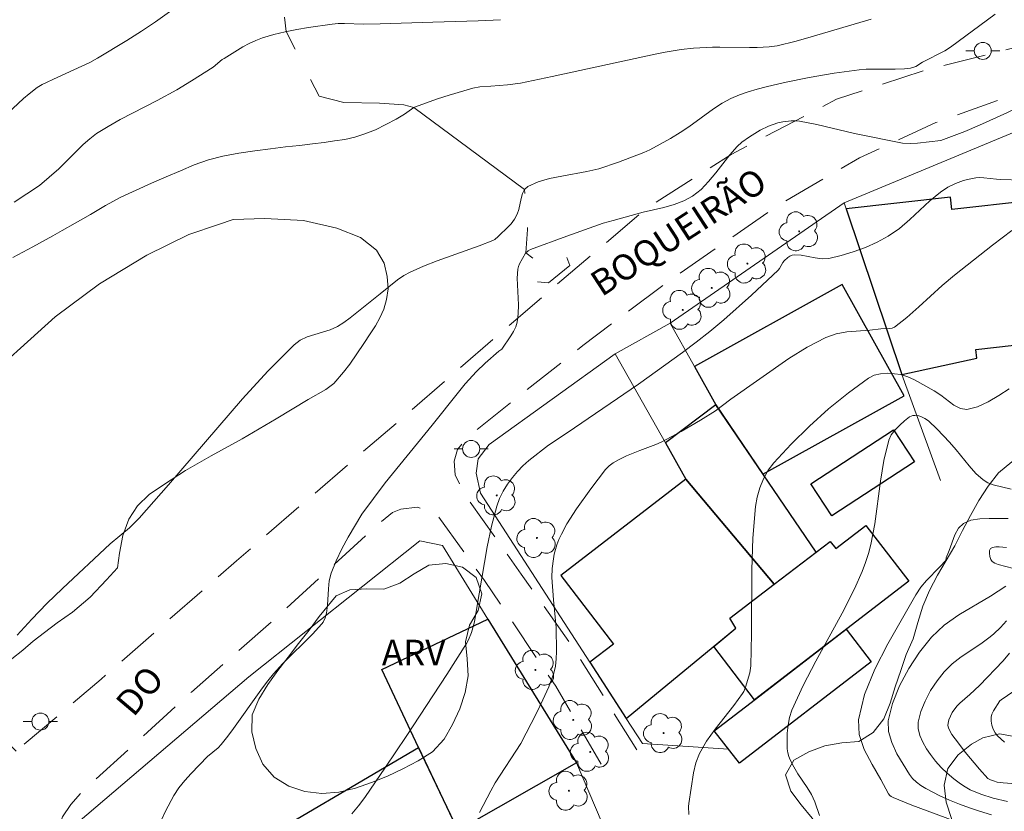
# Model space of a CAD drawing. Units: metres. Extents: x 283118 to 283633, y 1667137 to 1667702.
# Drawn here: x 283208 to 283266, y 1667177 to 1667223 of the extents above; entities that cross this region are included whole.
import ezdxf
from ezdxf.enums import TextEntityAlignment as Align

# ---------------------------------------------------------------- set-up
doc = ezdxf.new("R2010")
doc.units = ezdxf.units.M
doc.header["$MEASUREMENT"] = 0
doc.linetypes.add('HIDDEN', pattern=[0.375, 0.25, -0.125])
doc.linetypes.add('Intermitente', pattern=[48, 15, -2, 2, -2, 2, -2, 2, -2, 2, -2, 15])
for name, color, linetype, lineweight, true_color in [('Arvores_Isoladas', 7, 'Continuous', 18, 0x00ff33), ('Curvas_Intermediarias', 7, 'Continuous', 9, 0x783c14), ('Curvas_Mestras', 7, 'Continuous', 20, 0x783c14), ('Topon_Vegetacao', 7, 'Continuous', 9, 0x00ff33), ('Vegetacao', 7, 'Orla8', 9, 0x00ff33)]:
    doc.layers.add(name, color=color, linetype=linetype, lineweight=lineweight, true_color=true_color)
for name, color, linetype, lineweight in [('Bueiro', 8, 'Continuous', 18), ('Cerca', 8, 'Cerca', 20), ('Edificacoes', 7, 'Continuous', 30), ('Muro_Grade', 8, 'Continuous', 20), ('Nao_Pavimentada_S_Mfio', 10, 'HIDDEN', 15), ('Poste', 7, 'Continuous', 9), ('Rio_Intermitente', 5, 'Intermitente', 9), ('Topon_de_Vias', 7, 'Continuous', 9)]:
    doc.layers.add(name, color=color, linetype=linetype, lineweight=lineweight)
doc.styles.add('Arial', font='arial.ttf', dxfattribs={"height": 1.5})
doc.styles.get("Standard").update_dxf_attribs({"font": 'arial.ttf'})
doc.linetypes.add('Cerca', pattern='A,10,0,["X",Standard,S=1,R=0,X=0,Y=-0.5],0.1', length=10.1)
doc.linetypes.add('Orla8', pattern='A,6,-0.5,["V",Standard,S=1,R=0,X=-0.5,Y=-1],-0.5,6,-0.5,["V",Standard,S=1,R=0,X=-0.5,Y=-1],-0.5', length=14)

# ---------------------------------------------------------------- blocks, each defined once
blk = doc.blocks.new('Arvore')
at = {"layer": 'Arvores_Isoladas'}
blk.add_lwpolyline([(-0.718, 0.493, 0.872324), (-0.722, -0.551, 0.862983), (0.284, -0.827, 0.900105), (0.89, 0.029, 0.863155), (0.262, 0.861, 0.882486)], format="xyb", close=True, dxfattribs=at)
blk.add_circle((0, 0), 0.0286, dxfattribs=at)
blk = doc.blocks.new('Poste')
at = {"layer": 'Poste'}
for points in [[(-0.5, 0), (-1, 0)], [(0.5, 0), (1, 0)]]:
    blk.add_lwpolyline(points, dxfattribs=at)
blk.add_lwpolyline([(0, 0.5, 1), (0, -0.5, 1)], format="xyb", close=True, dxfattribs=at)

msp = doc.modelspace()

# ---------------------------------------------------------------- linework, layer by layer
at = {"layer": 'Bueiro', "flags": 128}
msp.add_lwpolyline([(283238.454, 1667207.734), (283239.09, 1667207.667), (283240.354, 1667208.696), (283240.173, 1667209.159)], dxfattribs=at)
at = {"layer": 'Cerca', "flags": 128}
msp.add_lwpolyline([(283246.223, 1667205.316), (283256.411, 1667212.354)], dxfattribs=at)
at = {"layer": 'Curvas_Intermediarias', "flags": 128}
for points, elevation in [([(283205.595, 1667215.897), (283208.376, 1667218.466), (283208.701, 1667218.751), (283209.171, 1667219.122), (283209.463, 1667219.287), (283210.384, 1667219.725), (283211.795, 1667220.355), (283212.256, 1667220.582), (283212.704, 1667220.831), (283214.421, 1667221.872), (283215.269, 1667222.412), (283216.106, 1667222.968), (283216.926, 1667223.543)], 92), ([(283265.232, 1667223.407), (283262.63, 1667221.47), (283262.291, 1667221.259), (283260.98, 1667220.589), (283260.604, 1667220.35), (283260.294, 1667220.254), (283259.936, 1667220.203), (283259.394, 1667220.183), (283258.121, 1667220.192), (283257.699, 1667220.181), (283257.278, 1667220.147), (283255.812, 1667219.952), (283254.351, 1667219.704), (283252.902, 1667219.405), (283251.836, 1667219.161), (283251.305, 1667219.023), (283250.782, 1667218.866), (283250.271, 1667218.684), (283249.776, 1667218.469), (283249.258, 1667218.189), (283248.76, 1667217.868), (283247.307, 1667216.811), (283246.813, 1667216.478), (283246.23, 1667216.127), (283245.635, 1667215.794), (283245.035, 1667215.472), (283244.678, 1667215.301), (283243.186, 1667214.734), (283242.048, 1667214.359), (283241.341, 1667214.189), (283239.877, 1667213.926), (283239.163, 1667213.778), (283238.492, 1667213.583), (283237.885, 1667213.313), (283237.696, 1667213.141), (283237.572, 1667212.896), (283237.49, 1667212.604), (283237.359, 1667211.978), (283237.264, 1667211.693), (283237.109, 1667211.404), (283236.918, 1667211.137), (283236.766, 1667210.969), (283236.15, 1667210.379), (283235.95, 1667210.215), (283235.837, 1667210.154), (283235.039, 1667209.833), (283232.586, 1667208.97), (283231.781, 1667208.659), (283230.999, 1667208.308), (283230.624, 1667208.097), (283230.269, 1667207.852), (283229.255, 1667207.024), (283227.491, 1667205.62), (283227.124, 1667205.356), (283226.743, 1667205.117), (283226.327, 1667204.924), (283224.981, 1667204.504), (283224.57, 1667204.315), (283224.211, 1667204.05), (283222.676, 1667202.498), (283221.191, 1667200.877), (283219.738, 1667199.21), (283216.86, 1667195.837), (283215.134, 1667193.887), (283214.575, 1667193.335), (283213.452, 1667192.395), (283210.66, 1667189.779), (283209.745, 1667188.893), (283208.856, 1667187.984), (283208.007, 1667187.043)], 89), ([(283236.298, 1667223.085), (283234.976, 1667223.016), (283232.33, 1667222.943), (283229.252, 1667222.835), (283228.268, 1667222.822), (283227.161, 1667222.862), (283226.794, 1667222.856), (283226.43, 1667222.825), (283225.059, 1667222.631), (283224.375, 1667222.513), (283223.695, 1667222.375), (283223.024, 1667222.212), (283222.366, 1667222.021), (283221.97, 1667221.874), (283221.585, 1667221.693), (283221.209, 1667221.488), (283220.107, 1667220.82), (283219.995, 1667220.744), (283219.473, 1667220.302), (283218.204, 1667219.499), (283217.345, 1667218.984), (283216.201, 1667218.346), (283214.035, 1667217.235), (283213.331, 1667216.839), (283212.652, 1667216.41), (283212.251, 1667216.111), (283211.874, 1667215.779), (283210.435, 1667214.354), (283209.304, 1667213.366), (283207.819, 1667212.407)], 91), ([(283270.249, 1667220.122), (283268.26, 1667218.796), (283267.489, 1667218.387), (283265.915, 1667217.624), (283264.322, 1667216.899), (283263.469, 1667216.543), (283262.064, 1667216.002), (283260.701, 1667215.859), (283260.257, 1667215.839), (283259.816, 1667215.855), (283257.007, 1667216.424)], 88), ([(283257.007, 1667216.424), (283254.801, 1667216.946), (283253.796, 1667217.146), (283253.633, 1667217.165), (283253.301, 1667217.162), (283252.807, 1667217.095), (283252.526, 1667217.036), (283252.248, 1667216.952), (283251.979, 1667216.848), (283251.493, 1667216.607), (283250.871, 1667216.226), (283250.415, 1667215.904), (283250.139, 1667215.658), (283249.704, 1667215.17), (283248.888, 1667214.119), (283248.472, 1667213.61), (283248.025, 1667213.147), (283247.531, 1667212.757), (283247.011, 1667212.474), (283246.447, 1667212.259), (283245.852, 1667212.09), (283244.633, 1667211.804), (283242.874, 1667211.334), (283242.298, 1667211.163), (283240.165, 1667210.413), (283238.048, 1667209.621), (283237.91, 1667209.54), (283237.753, 1667209.406), (283237.397, 1667208.78), (283237.336, 1667208.627), (283237.302, 1667208.468), (283237.272, 1667207.955), (283237.334, 1667206.381), (283237.326, 1667205.865), (283237.264, 1667205.363), (283237.182, 1667205.088), (283237.057, 1667204.825), (283236.901, 1667204.569), (283236.362, 1667203.795), (283236.197, 1667203.673), (283235.4, 1667202.961), (283234.883, 1667202.473), (283234.231, 1667201.75), (283233.833, 1667201.275), (283232.286, 1667199.333), (283229.53, 1667195.952)], 88), ([(283266.827, 1667213.694), (283265.551, 1667213.72), (283265.309, 1667213.737), (283264.586, 1667213.832), (283264.346, 1667213.836), (283264.107, 1667213.815), (283263.628, 1667213.732), (283263.394, 1667213.669), (283262.927, 1667213.5), (283262.463, 1667213.274), (283262.032, 1667212.993), (283261.419, 1667212.481), (283260.241, 1667211.379), (283259.634, 1667210.861), (283258.985, 1667210.412), (283258.334, 1667210.059), (283257.648, 1667209.751), (283256.939, 1667209.489), (283256.219, 1667209.274), (283255.502, 1667209.108), (283255.106, 1667209.084), (283254.699, 1667209.137), (283253.88, 1667209.299), (283253.482, 1667209.32), (283253.351, 1667209.293), (283253.225, 1667209.234), (283253.104, 1667209.153), (283252.889, 1667208.964), (283252.809, 1667208.865), (283252.62, 1667208.516), (283252.538, 1667208.416), (283250.971, 1667206.943), (283249.363, 1667205.508), (283248.539, 1667204.817), (283247.744, 1667204.191), (283246.932, 1667203.587), (283244.36, 1667201.748), (283240.182, 1667198.882), (283239.1, 1667198.177), (283237.947, 1667197.271), (283237.603, 1667196.965), (283237.289, 1667196.633), (283236.991, 1667196.265), (283236.707, 1667195.877), (283236.45, 1667195.47), (283236.234, 1667195.045), (283236.07, 1667194.604), (283235.761, 1667193.419), (283235.513, 1667192.21), (283234.882, 1667188.54), (283234.777, 1667187.813), (283234.594, 1667187.193), (283234.414, 1667186.763), (283234.3, 1667186.562), (283233.139, 1667184.737), (283230.775, 1667181.108), (283229.568, 1667179.31), (283228.343, 1667177.527), (283227.977, 1667177.039), (283227.585, 1667176.57)], 87), ([(283235.063, 1667176.651), (283235.716, 1667177.933), (283235.985, 1667178.383), (283237.471, 1667180.703), (283238.391, 1667182.48), (283238.768, 1667183.246), (283239.111, 1667184.022), (283239.402, 1667184.81), (283239.503, 1667185.224), (283239.555, 1667185.652), (283239.571, 1667186.088), (283239.539, 1667187.496), (283239.386, 1667189.101), (283239.299, 1667190.426), (283239.314, 1667190.949), (283239.386, 1667191.51), (283239.439, 1667191.789), (283239.592, 1667192.331), (283239.713, 1667192.646), (283239.85, 1667192.957), (283240.166, 1667193.56), (283240.738, 1667194.443), (283241.569, 1667195.605), (283242.44, 1667196.735), (283242.648, 1667196.951), (283242.888, 1667197.133), (283243.228, 1667197.331), (283243.671, 1667197.541), (283244.438, 1667197.857), (283245.388, 1667198.208), (283245.694, 1667198.348), (283246.859, 1667198.969), (283248.002, 1667199.635), (283248.873, 1667200.187), (283249.766, 1667200.859), (283253.171, 1667203.244), (283254.229, 1667203.907), (283255.322, 1667204.479), (283255.927, 1667204.687), (283256.568, 1667204.802), (283257.897, 1667204.909), (283258.554, 1667204.98), (283259.058, 1667204.99), (283259.216, 1667205.015), (283259.356, 1667205.081), (283260.072, 1667205.649), (283260.767, 1667206.262), (283262.144, 1667207.526), (283262.856, 1667208.126), (283265.082, 1667209.885), (283266.212, 1667210.746)], 86), ([(283254.966, 1667176.472), (283254.686, 1667177.288), (283254.493, 1667177.716), (283254.245, 1667178.121), (283253.696, 1667178.912), (283253.452, 1667179.321), (283253.247, 1667179.731), (283253.16, 1667179.943), (283253.098, 1667180.159), (283253.071, 1667180.377), (283253.075, 1667181.3), (283253.118, 1667181.766), (283253.206, 1667182.221), (283253.349, 1667182.654), (283254.01, 1667184.094), (283254.745, 1667185.511), (283256.281, 1667188.327), (283257.002, 1667189.753), (283257.453, 1667190.768), (283257.651, 1667191.287), (283257.824, 1667191.814), (283257.966, 1667192.348), (283258.198, 1667193.568), (283258.528, 1667196.05), (283258.727, 1667197.272), (283259.015, 1667198.453), (283259.163, 1667198.778), (283259.385, 1667199.074), (283259.653, 1667199.344), (283259.941, 1667199.592), (283260.223, 1667199.819), (283260.317, 1667199.871), (283260.427, 1667199.898), (283260.546, 1667199.904), (283260.776, 1667199.876), (283260.896, 1667199.843), (283261.131, 1667199.733), (283261.342, 1667199.583), (283261.846, 1667199.108), (283262.563, 1667198.343), (283262.955, 1667197.891), (283263.714, 1667196.953), (283264.113, 1667196.516), (283264.547, 1667196.13), (283264.821, 1667195.967), (283265.128, 1667195.854), (283266.181, 1667195.596)], 84), ([(283216.245, 1667175.805), (283216.683, 1667176.743), (283217.166, 1667177.652), (283217.466, 1667178.107), (283217.81, 1667178.536), (283218.183, 1667178.946), (283219.141, 1667179.93), (283219.76, 1667180.446), (283219.946, 1667180.638), (283220.261, 1667181.028), (283220.562, 1667181.433), (283222.356, 1667183.955), (283222.672, 1667184.375), (283223.006, 1667184.78), (283223.556, 1667185.377), (283225.284, 1667187.102), (283225.832, 1667187.696), (283225.913, 1667187.806), (283226.033, 1667188.059), (283226.103, 1667188.329), (283226.163, 1667188.798), (283226.215, 1667189.753), (283226.27, 1667190.222), (283226.386, 1667190.672), (283226.673, 1667191.387), (283227.007, 1667192.091), (283227.377, 1667192.782), (283228.178, 1667194.124), (283229.53, 1667195.952)], 88), ([(283263.89, 1667175.776), (283260.369, 1667177.086), (283259.269, 1667177.524), (283259.162, 1667177.584), (283259.07, 1667177.658), (283259.004, 1667177.751), (283258.545, 1667178.594), (283258.038, 1667179.461), (283257.583, 1667180.339), (283257.282, 1667181.217), (283257.238, 1667182.084), (283257.592, 1667183.564), (283258.193, 1667185.049), (283258.953, 1667186.525), (283260.589, 1667189.402), (283260.881, 1667189.843), (283261.229, 1667190.247), (283261.988, 1667191.013), (283262.346, 1667191.409), (283262.375, 1667191.563), (283262.551, 1667191.999), (283262.88, 1667192.912), (283263.095, 1667193.3), (283263.383, 1667193.581), (283263.822, 1667193.767), (283264.336, 1667193.852), (283264.892, 1667193.874), (283266.004, 1667193.875)], 83), ([(283266.322, 1667190.952), (283265.418, 1667191.178), (283265.225, 1667191.248), (283265.071, 1667191.353), (283264.989, 1667191.478), (283264.932, 1667191.649), (283264.905, 1667191.833), (283264.915, 1667191.998), (283264.966, 1667192.109), (283265.092, 1667192.177), (283265.272, 1667192.206), (283265.482, 1667192.208), (283265.9, 1667192.176)], 82), ([(283265.035, 1667176.519), (283264.324, 1667176.728), (283263.736, 1667176.924), (283263.152, 1667177.14), (283262.576, 1667177.376), (283262.01, 1667177.633), (283261.177, 1667178.063), (283260.898, 1667178.233), (283260.636, 1667178.425), (283260.404, 1667178.642), (283260.218, 1667178.889), (283259.495, 1667180.1), (283259.188, 1667180.746), (283258.997, 1667181.391), (283258.985, 1667182.017), (283259.237, 1667183.036), (283259.65, 1667184.074), (283260.189, 1667185.092), (283260.819, 1667186.053), (283261.505, 1667186.919), (283262.252, 1667187.628), (283263.112, 1667188.237), (283264.972, 1667189.334), (283265.873, 1667189.908)], 82), ([(283265.958, 1667177.292), (283265.132, 1667177.491), (283264.41, 1667177.725), (283263.782, 1667177.991), (283263.485, 1667178.152), (283263.207, 1667178.338), (283262.819, 1667178.636), (283262.439, 1667178.956), (283262.077, 1667179.298), (283261.744, 1667179.66), (283261.451, 1667180.044), (283261.223, 1667180.393), (283261.007, 1667180.774), (283260.834, 1667181.17), (283260.733, 1667181.567), (283260.733, 1667181.949), (283260.887, 1667182.562), (283261.138, 1667183.184), (283261.462, 1667183.794), (283261.84, 1667184.373), (283262.249, 1667184.899), (283262.719, 1667185.366), (283263.256, 1667185.776), (283264.404, 1667186.537), (283264.953, 1667186.941), (283265.157, 1667187.115), (283265.545, 1667187.484), (283265.911, 1667187.875)], 81), ([(283267.934, 1667184.85), (283265.584, 1667183.259), (283265.522, 1667183.19), (283265.134, 1667182.609), (283265.045, 1667182.423), (283265.004, 1667182.234), (283265.01, 1667182.011), (283265.051, 1667181.774), (283265.128, 1667181.54), (283265.238, 1667181.325), (283265.38, 1667181.148), (283265.791, 1667180.778)], 79)]:
    msp.add_lwpolyline(points, dxfattribs=dict(at, elevation=elevation))
at = {"layer": 'Curvas_Mestras', "flags": 128}
for points, elevation in [([(283257.981, 1667223.124), (283254.471, 1667222.078), (283253.589, 1667221.835), (283252.476, 1667221.556), (283252.009, 1667221.493), (283251.303, 1667221.455), (283250.868, 1667221.449), (283249.123, 1667221.485), (283248.688, 1667221.477), (283247.593, 1667221.41), (283246.866, 1667221.33), (283245.925, 1667221.175), (283245.346, 1667221.062), (283239.322, 1667219.748), (283237.459, 1667219.367), (283236.697, 1667219.271), (283235.718, 1667219.191), (283235.079, 1667219.156), (283234.664, 1667219.081), (283233.292, 1667218.671), (283232.609, 1667218.449), (283231.259, 1667217.959), (283231.224, 1667217.945), (283230.665, 1667217.555), (283230.175, 1667217.261), (283229.586, 1667216.945), (283228.972, 1667216.64), (283228.357, 1667216.392), (283227.761, 1667216.195), (283227.171, 1667216.071), (283226.581, 1667215.981), (283225.966, 1667215.891), (283225.296, 1667215.808), (283224.532, 1667215.719), (283223.706, 1667215.632), (283222.824, 1667215.528), (283221.905, 1667215.401), (283220.967, 1667215.27), (283220.048, 1667215.098), (283219.197, 1667214.886), (283218.366, 1667214.579), (283217.565, 1667214.242), (283216.721, 1667213.878), (283215.858, 1667213.508), (283214.965, 1667213.1), (283214.065, 1667212.696), (283213.171, 1667212.208), (283212.284, 1667211.67), (283211.403, 1667211.17), (283210.64, 1667210.743), (283210.088, 1667210.427), (283208.915, 1667209.778), (283207.755, 1667209.163)], 90), ([(283266.067, 1667201.476), (283265.449, 1667201.076), (283264.828, 1667200.704), (283264.207, 1667200.414), (283263.591, 1667200.264), (283263.206, 1667200.318), (283262.824, 1667200.517), (283262.062, 1667201.093), (283261.675, 1667201.342), (283260.521, 1667201.999), (283260.127, 1667202.177), (283259.723, 1667202.296), (283259.344, 1667202.354), (283258.941, 1667202.379), (283258.539, 1667202.354), (283258.159, 1667202.266), (283257.825, 1667202.099), (283256.647, 1667201.233), (283255.488, 1667200.288), (283254.365, 1667199.279), (283253.294, 1667198.224), (283252.291, 1667197.139), (283251.958, 1667196.697), (283251.68, 1667196.203), (283251.46, 1667195.674), (283251.302, 1667195.126), (283251.207, 1667194.575), (283251.059, 1667192.73), (283251.004, 1667190.866), (283250.988, 1667187.115), (283250.937, 1667185.246), (283250.88, 1667184.843), (283250.633, 1667183.987), (283250.525, 1667183.733), (283250.456, 1667183.615), (283249.945, 1667182.914), (283248.857, 1667181.544), (283248.355, 1667180.842), (283247.931, 1667180.104), (283247.718, 1667179.556), (283247.576, 1667178.976), (283247.308, 1667177.174), (283247.297, 1667177.015), (283247.316, 1667176.53)], 85), ([(283267.452, 1667178.255), (283265.707, 1667178.383), (283265.358, 1667178.437), (283265.134, 1667178.501), (283264.965, 1667178.565), (283264.809, 1667178.655), (283264.32, 1667179.199), (283263.491, 1667180.197), (283263.094, 1667180.708), (283262.712, 1667181.226), (283262.562, 1667181.477), (283262.508, 1667181.614), (283262.478, 1667181.751), (283262.481, 1667181.882), (283262.534, 1667182.089), (283262.621, 1667182.297), (283262.731, 1667182.502), (283262.994, 1667182.879), (283263.166, 1667183.067), (283263.767, 1667183.566), (283264.316, 1667184.093), (283265.706, 1667185.539), (283266.07, 1667185.985)], 80)]:
    msp.add_lwpolyline(points, dxfattribs=dict(at, elevation=elevation))
at = {"layer": 'Edificacoes', "flags": 128}
for points in [[(283267.251, 1667212.472), (283262.714, 1667211.96), (283262.63, 1667212.699), (283256.526, 1667212.01), (283259.773, 1667202.3), (283264.168, 1667203.266), (283264.111, 1667203.776), (283266.361, 1667204.03), (283266.323, 1667204.373), (283270.661, 1667204.863), (283270.705, 1667211.642), (283267.548, 1667211.09)], [(283251.65, 1667196.465), (283259.916, 1667201.054), (283256.295, 1667207.578), (283247.636, 1667202.771), (283248.883, 1667200.524)], [(283252.301, 1667190.028), (283254.762, 1667191.898), (283248.883, 1667200.524), (283245.948, 1667198.295), (283247.144, 1667196.167)], [(283260.512, 1667197.183), (283255.678, 1667194.029), (283254.455, 1667195.905), (283259.289, 1667199.058)], [(283249.704, 1667188.033), (283252.301, 1667190.028), (283247.144, 1667196.167), (283239.814, 1667190.535), (283242.9, 1667186.519), (283241.516, 1667185.455), (283243.644, 1667182.166), (283250.066, 1667187.446)], [(283249.704, 1667188.033), (283252.301, 1667190.028), (283254.762, 1667191.898), (283255.589, 1667192.534), (283255.913, 1667192.113), (283257.674, 1667193.467), (283260.188, 1667190.196), (283251.162, 1667183.261), (283248.767, 1667186.378), (283250.066, 1667187.446)], [(283233.784, 1667175.633), (283231.5, 1667180.462), (283229.337, 1667185.035), (283235.553, 1667187.975), (283240.73, 1667179.556), (283233.802, 1667175.597)], [(283251.215, 1667183.301), (283256.527, 1667187.383), (283257.993, 1667185.475), (283250.268, 1667179.539), (283248.802, 1667181.447)], [(283222.522, 1667170.526), (283220.739, 1667174.145), (283231.5, 1667180.462), (283234.404, 1667174.323)]]:
    msp.add_lwpolyline(points, close=True, dxfattribs=at)
at = {"layer": 'Muro_Grade', "flags": 128}
for points in [[(283256.411, 1667212.354), (283266.586, 1667216.591), (283269.667, 1667217.578), (283269.88, 1667217.646), (283277.802, 1667218.121), (283284.054, 1667218.495), (283286.732, 1667217.928), (283285.869, 1667212.487), (283285.585, 1667210.702), (283284.441, 1667203.492), (283283.837, 1667199.684)], [(283262.045, 1667196.09), (283259.773, 1667202.3), (283256.526, 1667212.01), (283256.411, 1667212.354)], [(283246.223, 1667205.316), (283243.009, 1667203.52)], [(283247.636, 1667202.771), (283246.223, 1667205.316)], [(283243.009, 1667203.52), (283235.627, 1667198.205), (283234.975, 1667197.358), (283234.86, 1667196.529), (283235.11, 1667195.357), (283241.516, 1667185.455), (283243.644, 1667182.166), (283244.594, 1667180.697), (283249.628, 1667180.372)], [(283243.009, 1667203.52), (283245.948, 1667198.295), (283247.144, 1667196.167)], [(283211.272, 1667166.931), (283211.545, 1667176.062), (283221.555, 1667184.599), (283231.56, 1667192.571), (283232.897, 1667192.296), (283235.553, 1667187.975), (283240.73, 1667179.556), (283242.581, 1667175.247)]]:
    msp.add_lwpolyline(points, dxfattribs=at)
at = {"layer": 'Nao_Pavimentada_S_Mfio', "ltscale": 10, "flags": 128}
for points in [[(283616.126, 1667291.905), (283615.718, 1667291.925), (283604.154, 1667292.417), (283594.462, 1667292.785), (283577.621, 1667294.147), (283566.609, 1667294.985), (283555.717, 1667295.975), (283547.097, 1667296.929), (283539.094, 1667297.736), (283531.794, 1667297.817), (283524.418, 1667297.395), (283516.699, 1667296.765), (283507.87, 1667296.462), (283498.614, 1667295.425), (283489.543, 1667294.011), (283483.652, 1667292.288), (283478.69, 1667291.237), (283468.389, 1667288.872), (283460.406, 1667286.368), (283458.098, 1667285.353), (283456.013, 1667284.131), (283453.018, 1667281.911), (283451.305, 1667279.945), (283450.336, 1667278.114), (283449.961, 1667276.224), (283450.08, 1667275.019), (283450.384, 1667272.281), (283451.885, 1667265.179), (283454.476, 1667259.512), (283456.969, 1667253.459), (283460.618, 1667245.827), (283464.896, 1667237.625), (283469.904, 1667228.14), (283475.583, 1667216.753), (283477.079, 1667212.258), (283476.532, 1667210.858), (283475.464, 1667209.451), (283474.292, 1667208.262), (283470.134, 1667205.742), (283461.493, 1667201.993), (283452.363, 1667199.173), (283445.181, 1667198.069), (283438.804, 1667197.663), (283431.845, 1667198.581), (283422.633, 1667200.315), (283414.322, 1667201.86), (283406.418, 1667203.431), (283399.09, 1667205.11), (283389.079, 1667207.157), (283379.922, 1667208.277), (283371.279, 1667209.436), (283361.323, 1667210.297), (283352.351, 1667210.757), (283344.269, 1667211.184), (283337.752, 1667211.394), (283331.846, 1667211.961), (283326.165, 1667213.091), (283318.749, 1667214.593), (283310.273, 1667216.43), (283298.42, 1667219.547), (283287.447, 1667221.327), (283279.255, 1667222.24), (283272.499, 1667222.213), (283267.268, 1667221.664), (283261.173, 1667220.144), (283255.963, 1667218.428), (283249.794, 1667215.197), (283244.865, 1667212.067), (283238.991, 1667207.071), (283230.862, 1667200.03), (283220.836, 1667191.402), (283212.922, 1667184.469), (283202.478, 1667175.612), (283196.362, 1667168.792), (283190.255, 1667162.473), (283184.679, 1667157.432), (283178.37, 1667152.627), (283172.012, 1667149.036), (283165.541, 1667146.615), (283157.474, 1667144.397), (283149.827, 1667142.326), (283148.998, 1667142.223)], [(283244.273, 1667180.316), (283240.552, 1667186.288), (283237.502, 1667190.618), (283234.178, 1667195.307), (283233.641, 1667196.439), (283233.571, 1667197.235), (283233.764, 1667197.92), (283234.378, 1667198.666), (283241.104, 1667203.999), (283246.122, 1667207.77), (283252.577, 1667212.238), (283257.293, 1667214.993), (283261.776, 1667217.063), (283265.995, 1667218.561), (283270.013, 1667219.42), (283276.627, 1667219.741), (283284.796, 1667219.896), (283289.624, 1667219.135), (283294.498, 1667218.142), (283299.871, 1667216.481), (283306.293, 1667214.443), (283311.811, 1667212.88), (283320.147, 1667210.555), (283328.055, 1667208.446), (283333.025, 1667207.519), (283337.388, 1667207.042), (283343.76, 1667206.788), (283351.418, 1667206.748), (283358.366, 1667206.668), (283365.689, 1667206.725), (283371.477, 1667206.417), (283376.081, 1667205.888), (283381.098, 1667205.171), (283385.943, 1667204.199), (283393.835, 1667202.933), (283403.261, 1667201.626), (283409.502, 1667200.221), (283415.018, 1667198.761), (283420.261, 1667197.277), (283426.244, 1667195.849), (283431.09, 1667195.004), (283434.222, 1667194.553), (283438.008, 1667194.27), (283442.611, 1667194.651), (283448.383, 1667194.982), (283455.043, 1667196.407), (283461.438, 1667198.124), (283467.964, 1667200.85), (283476.04, 1667204.46), (283484.055, 1667207.484), (283492.124, 1667209.612), (283498.885, 1667211.398), (283506.253, 1667212.561), (283511.55, 1667213.328), (283517.439, 1667213.825), (283524.192, 1667213.963), (283531.515, 1667214.156), (283541.784, 1667214.427), (283548.499, 1667214.88), (283557.903, 1667215.237), (283563.599, 1667215.503), (283568.574, 1667215.409), (283574.147, 1667215.447), (283583.583, 1667215.341), (283591.333, 1667215.03), (283597.536, 1667214.56), (283604.417, 1667213.63), (283614.422, 1667212.704), (283616.244, 1667212.51)], [(283207.104, 1667142.311), (283208.971, 1667150.209), (283210.212, 1667155.397), (283210.492, 1667158.403), (283210.507, 1667161.519), (283210.422, 1667168.082), (283210.283, 1667174.859), (283210.423, 1667175.671), (283210.648, 1667176.392), (283211.144, 1667177.123), (283211.796, 1667177.858), (283218.201, 1667183.712), (283222.984, 1667187.906), (283228.918, 1667193.347), (283229.968, 1667194.223), (283230.466, 1667194.42), (283231.415, 1667194.528), (283232.185, 1667194.333), (283232.567, 1667194.116), (283235.355, 1667190.239), (283239.521, 1667184.044), (283242.185, 1667179.488)]]:
    msp.add_lwpolyline(points, dxfattribs=at)
at = {"layer": 'Rio_Intermitente', "flags": 128}
msp.add_lwpolyline([(283135.122, 1667425.093), (283135.685, 1667424.274), (283136.195, 1667423.077), (283137.473, 1667421.077), (283137.999, 1667420.52), (283138.702, 1667419.243), (283139.387, 1667417.682), (283139.721, 1667416.668), (283140.495, 1667414.561), (283141.227, 1667412.897), (283141.465, 1667412.276), (283142.722, 1667409.457), (283143.177, 1667408.083), (283144.101, 1667405.379), (283144.62, 1667403.831), (283145.952, 1667400.912), (283146.904, 1667398.75), (283147.941, 1667397.291), (283149.095, 1667396.258), (283149.647, 1667395.837), (283151.007, 1667394.498), (283151.766, 1667393.644), (283152.84, 1667392.401), (283154.081, 1667391.215), (283154.765, 1667390.272), (283155.144, 1667389.785), (283156.219, 1667388.353), (283158.462, 1667386.814), (283160.602, 1667385.281), (283163.103, 1667384.921), (283164.047, 1667384.826), (283164.789, 1667384.265), (283165.057, 1667382.808), (283164.453, 1667380.964), (283164.166, 1667379.925), (283164.275, 1667379.355), (283165.825, 1667378.035), (283166.636, 1667377.402), (283167.814, 1667375.366), (283169.038, 1667372.607), (283169.879, 1667371.027), (283170.773, 1667369.939), (283172.407, 1667367.675), (283173.99, 1667366.516), (283175.434, 1667365.544), (283176.508, 1667364.942), (283178.502, 1667364.251), (283179.17, 1667363.988), (283180.889, 1667362.767), (283183.589, 1667361.051), (283186.048, 1667358.91), (283187.63, 1667358.662), (283188.46, 1667358.565), (283190.455, 1667357.398), (283191.103, 1667356.471), (283192.281, 1667354.871), (283193.667, 1667352.811), (283196.652, 1667350.006), (283198.205, 1667348.977), (283201.127, 1667347.496), (283201.915, 1667347.308), (283204.017, 1667347.007), (283204.577, 1667347.031), (283205.717, 1667345.084), (283207.744, 1667342.23), (283209.155, 1667340.678), (283210.534, 1667337.865), (283212.312, 1667334.441), (283213.54, 1667332.894), (283215.33, 1667331.785), (283217.468, 1667331.205), (283220.349, 1667329.096), (283223.379, 1667326.283), (283227.446, 1667322.962), (283228.196, 1667322.425), (283230.013, 1667319.894), (283231.513, 1667317.293), (283232.5, 1667314.021), (283232.661, 1667311.575), (283233.141, 1667308.861), (283233.384, 1667306.506), (283234.913, 1667303.663), (283235.071, 1667302.671), (283235.371, 1667299.418), (283235.277, 1667298.564), (283235.391, 1667295.39), (283235.42, 1667292.687), (283234.265, 1667290.354), (283233.628, 1667288.202), (283231.728, 1667285.07), (283229.372, 1667284.074), (283225.632, 1667282.638), (283224.5, 1667281.946), (283222.818, 1667281.094), (283219.612, 1667279.277), (283218.95, 1667278.764), (283217.021, 1667275.603), (283215.809, 1667273.47), (283214.891, 1667271.805), (283213.797, 1667269.53), (283213.481, 1667268.955), (283212.565, 1667267.207), (283212.47, 1667265.618), (283212.743, 1667264.019), (283213.949, 1667261.766), (283214.653, 1667260.715), (283215.024, 1667257.9), (283215.305, 1667256.099), (283215.745, 1667254.219), (283216.305, 1667252.554), (283217.179, 1667250.952), (283217.935, 1667248.148), (283218.159, 1667246.944), (283218.898, 1667243.803), (283220.165, 1667239.861), (283221.133, 1667236.625), (283222.581, 1667233.718), (283222.975, 1667232.624), (283223.107, 1667230.717), (283222.999, 1667229.395), (283223.419, 1667225.41), (283223.741, 1667222.384), (283225.674, 1667218.602), (283227.119, 1667218.238), (283229.211, 1667218.194), (283230.631, 1667218.102), (283231.224, 1667217.945), (283237.696, 1667213.141), (283237.874, 1667210.797), (283237.78, 1667209.429), (283239.414, 1667208.2)], dxfattribs=at)
at = {"layer": 'Vegetacao', "flags": 128}
for points in [[(283252.752, 1667142.38), (283252.726, 1667142.463), (283252.626, 1667143.459), (283252.229, 1667144.377), (283251.344, 1667144.843), (283250.367, 1667145.056), (283249.366, 1667145.072), (283248.381, 1667144.901), (283247.397, 1667144.717), (283246.415, 1667144.529), (283245.443, 1667144.29), (283244.465, 1667144.083), (283243.468, 1667143.992), (283242.468, 1667143.983), (283241.468, 1667143.999), (283240.477, 1667144.14), (283239.493, 1667144.317), (283238.531, 1667144.593), (283237.575, 1667144.887), (283236.625, 1667145.202), (283235.701, 1667145.584), (283234.828, 1667146.072), (283233.98, 1667146.603), (283233.194, 1667147.222), (283232.577, 1667148.01), (283232.244, 1667148.953), (283232.046, 1667149.934), (283231.832, 1667150.911), (283231.67, 1667151.898), (283231.486, 1667152.882), (283231.147, 1667153.823), (283230.643, 1667154.687), (283229.937, 1667155.396), (283229.078, 1667155.908), (283228.21, 1667156.405), (283227.375, 1667156.956), (283226.587, 1667157.573), (283225.946, 1667158.341), (283225.446, 1667159.208), (283225.122, 1667160.154), (283225.002, 1667161.147), (283225.014, 1667162.148), (283225.078, 1667163.146), (283225.117, 1667164.146), (283225.094, 1667165.146), (283225.025, 1667166.144), (283225.04, 1667167.144), (283225.188, 1667168.133), (283225.671, 1667169.009), (283226.5, 1667169.57), (283227.448, 1667169.888), (283228.409, 1667170.167), (283229.363, 1667170.468), (283230.331, 1667170.722), (283231.31, 1667170.927), (283232.29, 1667171.129), (283233.284, 1667171.242), (283234.281, 1667171.315), (283235.278, 1667171.397), (283236.278, 1667171.436), (283237.278, 1667171.426), (283238.277, 1667171.362), (283239.271, 1667171.254), (283240.257, 1667171.083), (283241.235, 1667170.872), (283242.205, 1667170.629), (283243.166, 1667170.35), (283244.091, 1667169.969), (283245.042, 1667169.66), (283246.006, 1667169.391), (283246.976, 1667169.146), (283247.933, 1667168.855), (283248.755, 1667168.285), (283249.183, 1667167.381), (283249.256, 1667166.383), (283249.6, 1667165.444), (283250.367, 1667164.802), (283251.353, 1667164.633), (283252.354, 1667164.642), (283253.342, 1667164.795), (283254.311, 1667165.046), (283255.224, 1667165.454), (283256.022, 1667166.057), (283256.817, 1667166.665), (283257.806, 1667166.816), (283258.724, 1667166.418), (283259.344, 1667165.633), (283259.562, 1667164.657), (283259.485, 1667163.659), (283259.297, 1667162.677), (283259.156, 1667161.686), (283259.674, 1667160.83), (283260.556, 1667160.359), (283261.52, 1667160.09), (283262.518, 1667160.026), (283263.496, 1667160.235), (283264.387, 1667160.69), (283265.172, 1667161.311), (283265.925, 1667161.969), (283266.662, 1667162.646), (283267.443, 1667163.271), (283268.294, 1667163.797), (283269.233, 1667164.143), (283270.215, 1667164.333), (283271.215, 1667164.335), (283272.193, 1667164.124), (283273.154, 1667163.846), (283274.143, 1667163.698), (283275.135, 1667163.828), (283275.881, 1667164.494), (283276.05, 1667165.48), (283275.836, 1667166.458), (283275.37, 1667167.343), (283274.761, 1667168.137), (283274.021, 1667168.81), (283273.454, 1667169.634), (283273.201, 1667170.602), (283273.345, 1667171.592), (283273.569, 1667172.567), (283273.37, 1667173.548), (283272.715, 1667174.304), (283271.818, 1667174.747), (283270.85, 1667174.999), (283269.874, 1667175.221), (283268.911, 1667175.49), (283267.954, 1667175.783), (283267.144, 1667176.369), (283266.646, 1667177.237), (283266.758, 1667178.231), (283266.947, 1667179.213), (283266.944, 1667180.214), (283266.473, 1667181.096), (283265.486, 1667181.263), (283264.512, 1667181.035), (283263.849, 1667180.66), (283263.074, 1667180.028), (283262.461, 1667179.237), (283262.264, 1667178.257), (283262.378, 1667177.263), (283262.693, 1667176.313), (283263, 1667175.361), (283263.206, 1667174.382), (283263.388, 1667173.398), (283263.487, 1667172.403), (283263.272, 1667171.426), (283262.846, 1667170.521), (283262.037, 1667169.932), (283261.059, 1667169.722), (283260.072, 1667169.888), (283259.122, 1667170.2), (283258.25, 1667170.692), (283257.421, 1667171.25), (283256.619, 1667171.849), (283256.06, 1667172.679), (283255.727, 1667173.622), (283255.516, 1667174.6), (283255.085, 1667175.503), (283254.525, 1667176.332), (283253.894, 1667177.108), (283253.286, 1667177.902), (283252.974, 1667178.852), (283253.459, 1667179.727), (283254.334, 1667180.212), (283255.275, 1667180.55), (283256.258, 1667180.736), (283257.255, 1667180.82), (283258.108, 1667181.343), (283258.718, 1667182.135), (283259.098, 1667183.061), (283259.395, 1667184.016), (283259.72, 1667184.962), (283260.038, 1667185.911), (283260.446, 1667186.824), (283260.715, 1667187.788), (283261.004, 1667188.746), (283261.404, 1667189.663), (283261.861, 1667190.552), (283262.381, 1667191.407), (283262.888, 1667192.27), (283263.337, 1667193.164), (283263.79, 1667194.055), (283264.293, 1667194.92), (283264.827, 1667195.766), (283265.441, 1667196.556), (283266.211, 1667197.195), (283267.132, 1667197.585), (283268.049, 1667197.985), (283268.785, 1667198.663), (283268.994, 1667199.641), (283269.024, 1667200.641), (283268.995, 1667201.641), (283269.122, 1667202.633), (283269.672, 1667203.469), (283270.499, 1667204.032), (283271.466, 1667204.288), (283272.462, 1667204.198), (283273.396, 1667203.838), (283274.227, 1667203.282), (283275.062, 1667202.73), (283275.788, 1667202.041), (283276.211, 1667201.135), (283276.506, 1667200.179), (283276.546, 1667199.18), (283276.225, 1667198.232), (283275.447, 1667197.603), (283274.855, 1667196.797), (283274.56, 1667195.841), (283274.61, 1667194.842), (283275.219, 1667194.048), (283276.078, 1667193.534), (283276.993, 1667193.13), (283277.758, 1667192.485), (283278.217, 1667191.596), (283278.297, 1667190.599), (283277.907, 1667189.678), (283277.408, 1667188.811), (283276.8, 1667188.016), (283276.171, 1667187.239), (283275.558, 1667186.448), (283275.091, 1667185.563), (283274.753, 1667184.622), (283274.599, 1667183.633), (283274.615, 1667182.633), (283274.72, 1667181.638), (283275.049, 1667180.694), (283275.514, 1667179.808), (283276.114, 1667179.007), (283276.737, 1667178.224), (283277.37, 1667177.45), (283278.006, 1667176.677), (283278.61, 1667175.88), (283279.165, 1667175.048), (283279.625, 1667174.159), (283280.001, 1667173.232), (283280.249, 1667172.263), (283280.449, 1667171.283), (283280.62, 1667170.297), (283280.787, 1667169.311), (283281.104, 1667168.362), (283281.649, 1667167.523), (283282.358, 1667166.817), (283283.181, 1667166.249), (283284.059, 1667165.768), (283285.057, 1667165.824), (283286.041, 1667166.007), (283286.976, 1667166.362), (283287.891, 1667166.767), (283288.716, 1667167.333), (283289.505, 1667167.947), (283290.256, 1667168.609), (283290.948, 1667169.331), (283291.681, 1667170.012), (283292.335, 1667170.769), (283292.977, 1667171.536), (283293.681, 1667172.247), (283294.467, 1667172.866), (283295.309, 1667173.406), (283296.152, 1667173.945), (283296.936, 1667174.566), (283297.527, 1667175.373), (283297.577, 1667176.372), (283297.06, 1667177.228), (283296.152, 1667177.648), (283295.169, 1667177.835), (283294.169, 1667177.811), (283293.204, 1667177.548), (283292.324, 1667177.072), (283291.498, 1667176.507), (283290.571, 1667176.131), (283289.575, 1667176.039), (283288.576, 1667176.086), (283287.628, 1667176.407), (283286.796, 1667176.963), (283286.144, 1667177.721), (283285.669, 1667178.602), (283285.479, 1667179.584), (283285.337, 1667180.574), (283285.424, 1667181.571), (283285.609, 1667182.554), (283285.874, 1667183.518), (283286.289, 1667184.429), (283286.635, 1667185.367), (283286.521, 1667186.361), (283286.326, 1667187.342), (283285.955, 1667188.271), (283285.463, 1667189.142), (283285.085, 1667190.069), (283284.799, 1667191.027), (283284.626, 1667192.013), (283284.35, 1667192.974), (283284.075, 1667193.936), (283284.039, 1667194.936), (283284.083, 1667195.935), (283284.189, 1667196.93), (283284.437, 1667197.899), (283284.792, 1667198.834), (283285.132, 1667199.775), (283285.491, 1667200.709), (283285.807, 1667201.658), (283286.003, 1667202.639), (283286.021, 1667203.64), (283285.947, 1667204.637), (283285.786, 1667205.625), (283285.504, 1667206.584), (283285.002, 1667207.45), (283284.418, 1667208.262), (283283.773, 1667209.027), (283283.373, 1667209.944), (283283.354, 1667210.944), (283283.745, 1667211.865), (283284.332, 1667212.675), (283285.04, 1667213.382), (283285.801, 1667214.031), (283286.542, 1667214.703), (283287.088, 1667215.541), (283287.555, 1667216.426), (283288.105, 1667217.262), (283288.789, 1667217.992), (283289.539, 1667218.654), (283290.134, 1667219.031)], [(283207.943, 1667180.246), (283207.943, 1667180.246), (283207.342, 1667180.876), (283206.834, 1667181.503), (283206.408, 1667182.192), (283206.125, 1667182.879), (283206.01, 1667183.526), (283206.145, 1667184.093), (283206.503, 1667184.605), (283207.051, 1667185.136), (283207.684, 1667185.647), (283208.331, 1667186.163), (283208.945, 1667186.68), (283209.601, 1667187.206), (283210.349, 1667187.759), (283211.249, 1667188.393), (283212.266, 1667189.269), (283213.229, 1667190.283), (283213.872, 1667190.986), (283213.991, 1667191.836), (283214.186, 1667192.871), (283214.531, 1667193.841), (283215.037, 1667194.62), (283215.721, 1667195.272), (283216.624, 1667195.884), (283217.848, 1667196.679), (283219.353, 1667197.545), (283221.179, 1667198.532), (283223.163, 1667199.709), (283225.039, 1667200.849), (283226.072, 1667201.422), (283226.532, 1667201.77), (283227.108, 1667202.439), (283227.466, 1667202.92), (283227.88, 1667203.518), (283228.286, 1667204.126), (283228.653, 1667204.678), (283228.966, 1667205.159), (283229.232, 1667205.625), (283229.46, 1667206.128), (283229.627, 1667206.7), (283229.712, 1667207.327), (283229.666, 1667208.042), (283229.487, 1667208.824), (283229.026, 1667209.583), (283228.099, 1667210.325), (283226.715, 1667210.881), (283224.758, 1667211.315), (283222.505, 1667211.445), (283220.647, 1667211.388), (283219.781, 1667211.087), (283218.044, 1667210.511), (283215.6, 1667209.304), (283212.827, 1667207.613), (283210.229, 1667205.68), (283208.204, 1667203.846), (283207.593, 1667203.302), (283205.857, 1667201.845), (283203.357, 1667199.867), (283200.93, 1667198.003), (283199.409, 1667196.896), (283199.266, 1667196.77), (283198.766, 1667196.333), (283197.891, 1667195.644), (283197.254, 1667195.063), (283196.614, 1667194.516), (283196.206, 1667194.2), (283195.762, 1667193.867), (283195.299, 1667193.602), (283194.792, 1667193.325), (283194.342, 1667193.096), (283193.838, 1667192.822), (283193.211, 1667192.695)]]:
    msp.add_lwpolyline(points, dxfattribs=at)
msp.add_lwpolyline([(283226.671, 1667189.353), (283227.463, 1667189.696), (283228.462, 1667189.749), (283229.462, 1667189.735), (283230.401, 1667190.082), (283231.233, 1667190.637), (283232.099, 1667191.138), (283233.094, 1667191.242), (283234.068, 1667191.016), (283234.867, 1667190.414), (283235.197, 1667189.47), (283234.976, 1667188.494), (283234.471, 1667187.63), (283234.249, 1667186.655), (283234.345, 1667185.659), (283234.389, 1667184.66), (283234.214, 1667183.675), (283233.91, 1667182.721), (283233.486, 1667181.816), (283232.986, 1667180.949), (283232.305, 1667180.216), (283231.465, 1667179.673), (283230.576, 1667179.214), (283229.669, 1667178.791), (283228.746, 1667178.406), (283227.803, 1667178.071), (283226.83, 1667177.838), (283225.833, 1667177.764), (283224.84, 1667177.888), (283223.892, 1667178.207), (283223.039, 1667178.73), (283222.382, 1667179.484), (283221.967, 1667180.395), (283221.744, 1667181.37), (283221.765, 1667182.37), (283222.148, 1667183.294), (283222.665, 1667184.15), (283223.249, 1667184.962), (283223.863, 1667185.753), (283224.469, 1667186.548), (283225.094, 1667187.33), (283225.682, 1667188.139)], close=True, dxfattribs=at)

# ---------------------------------------------------------------- block references
at = {"layer": 'Arvores_Isoladas'}
for p in [(283253.77, 1667210.689), (283250.742, 1667208.804), (283248.65, 1667207.38), (283246.956, 1667206.091), (283236.072, 1667195.221), (283238.422, 1667192.731), (283238.331, 1667185.007), (283240.548, 1667182.073), (283245.834, 1667181.304), (283241.545, 1667180.207), (283240.296, 1667177.928)]:
    msp.add_blockref('Arvore', p, dxfattribs=at)
at = {"layer": 'Poste'}
for p in [(283264.516, 1667221.258), (283234.572, 1667197.947), (283209.361, 1667181.979)]:
    msp.add_blockref('Poste', p, dxfattribs=at)

# ---------------------------------------------------------------- texts
at = {"layer": 'Topon_de_Vias', "style": 'Arial'}
for s, rotation, p in [('BOQUEIRÃO', 33.15849, (283242.465, 1667206.432)), ('DO', 49.79439, (283215.161, 1667181.886))]:
    msp.add_text(s, height=1.5, rotation=rotation, dxfattribs=at).set_placement(p, align=Align.BOTTOM_LEFT)
at = {"layer": 'Topon_Vegetacao', "style": 'Arial'}
msp.add_text('ARV', height=1.5, dxfattribs=at).set_placement((283229.345, 1667185.271))

doc.saveas('drawing.dxf')
